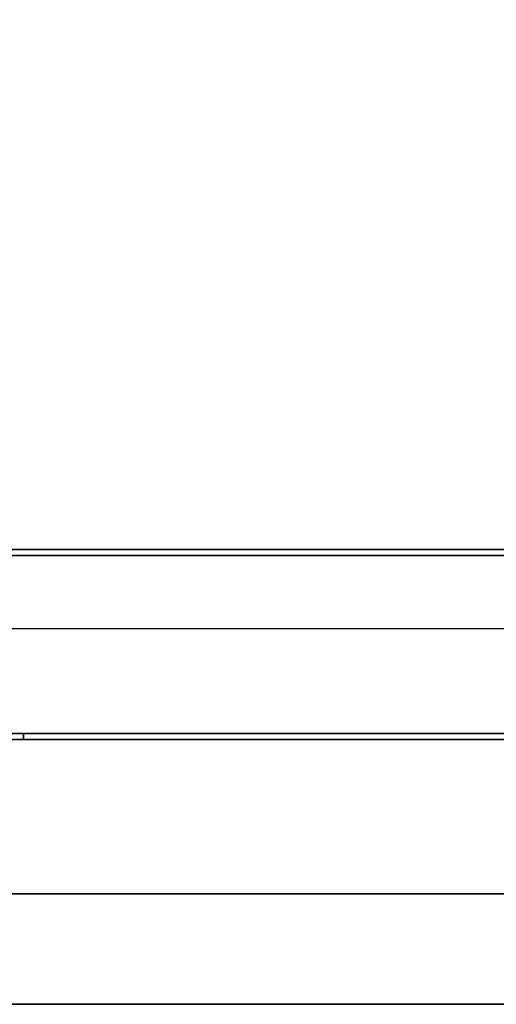
# Model space of a CAD drawing. Units: millimetres. Extents: x -1 to 1555, y -1340 to 1.
# Drawn here: x 1126 to 1256, y -972 to -704 of the extents above; entities that cross this region are included whole.
import ezdxf

# ---------------------------------------------------------------- set-up
doc = ezdxf.new("R2010")
doc.units = ezdxf.units.MM
for name, color, linetype in [('IQ_200_2D', 1, 'Continuous'), ('IQ_200_3D', 1, 'Continuous'), ('IQ_204_2D', 7, 'Continuous'), ('IQ_204_3D', 7, 'Continuous')]:
    doc.layers.add(name, color=color, linetype=linetype)

msp = doc.modelspace()

# ---------------------------------------------------------------- linework, layer by layer
at = {"layer": 'IQ_200_2D'}
msp.add_line((1552, -900), (0, -900), dxfattribs=at)
at = {"layer": 'IQ_200_3D'}
for points, invisible_edges in [([(0, 0, 200), (1552, 0, 200), (1125, -898.4, 200), (0, -900, 200)], 6), ([(1552, 0, 1771), (0, 0, 1771), (60.4, -848.4, 1771), (1491.6, -848.4, 1771)], 10), ([(1127, -898.4, 200), (1125, -898.4, 200), (1552, 0, 200), (1552, -900, 200)], 10), ([(0, -898.4, 851), (0, -898.4, 849), (1125, -898.4, 849), (1552, -898.4, 851)], 4), ([(1127, -898.4, 849), (1552, -898.4, 849), (1552, -898.4, 851), (1125, -898.4, 849)], 12), ([(1125, -898.4, 200), (1127, -898.4, 200), (1127, -898.4, 849), (1125, -898.4, 849)], 4), ([(1552, -900, 200), (1127, -900, 200), (1127, -898.4, 200)], 12), ([(60.4, -900, 884), (0, -900, 851), (1552, -900, 851), (1491.6, -900, 884)], 5)]:
    msp.add_3dface(points, dxfattribs=dict(at, invisible_edges=invisible_edges))
for points in [[(60.4, -900, 884), (1491.6, -900, 884), (1491.6, -848.4, 884), (60.4, -848.4, 884)], [(60.4, -848.4, 1771), (60.4, -848.4, 884), (1491.6, -848.4, 884), (1491.6, -848.4, 1771)], [(1490, -850, 1379.55), (1490, -900, 1379.55), (62, -900, 1379.55), (62, -850, 1379.55)], [(62, -850, 1776), (62, -900, 1776), (1490, -900, 1776), (1490, -850, 1776)], [(62, -850, 1377.55), (62, -900, 1377.55), (1490, -900, 1377.55), (1490, -850, 1377.55)], [(1490, -850, 885.6), (1490, -900, 885.6), (62, -900, 885.6), (62, -850, 885.6)], [(62, -850, 885.6), (62, -850, 1377.55), (1490, -850, 1377.55), (1490, -850, 885.6)], [(62, -850, 1776), (1490, -850, 1776), (1490, -850, 1379.55), (62, -850, 1379.55)], [(0, -900, 851), (0, -898.4, 851), (1552, -898.4, 851), (1552, -900, 851)], [(1127, -900, 849), (1127, -898.4, 849), (1127, -898.4, 200), (1127, -900, 200)], [(1552, -900, 849), (1552, -898.4, 849), (1127, -898.4, 849), (1127, -900, 849)], [(62, -900, 885.6), (1490, -900, 885.6), (1490, -900, 1377.55), (62, -900, 1377.55)], [(62, -900, 1379.55), (1490, -900, 1379.55), (1490, -900, 1776), (62, -900, 1776)], [(1552, -900, 849), (1127, -900, 849), (1127, -900, 200), (1552, -900, 200)]]:
    msp.add_3dface(points, dxfattribs=at)
at = {"layer": 'IQ_204_2D'}
for p, q in [((1522, -870), (30, -870)), ((1358.5, -942), (193.5, -942)), ((153.5, -972), (1398.5, -972))]:
    msp.add_line(p, q, dxfattribs=at)
at = {"layer": 'IQ_204_3D'}
for points, invisible_edges in [([(1358.5, -942, 1319.82), (1398.5, -972, 1319.82), (153.5, -972, 1319.82), (193.5, -942, 1319.82)], 5), ([(153.5, -972, 1340.02), (1398.5, -972, 1340.02), (1358.5, -942, 1340.02), (193.5, -942, 1340.02)], 10)]:
    msp.add_3dface(points, dxfattribs=dict(at, invisible_edges=invisible_edges))
for points in [[(1358.5, -942, 1340.02), (1358.5, -942, 1319.82), (193.5, -942, 1319.82), (193.5, -942, 1340.02)], [(153.5, -972, 1340.02), (153.5, -972, 1319.82), (1398.5, -972, 1319.82), (1398.5, -972, 1340.02)]]:
    msp.add_3dface(points, dxfattribs=at)

doc.saveas('drawing.dxf')
